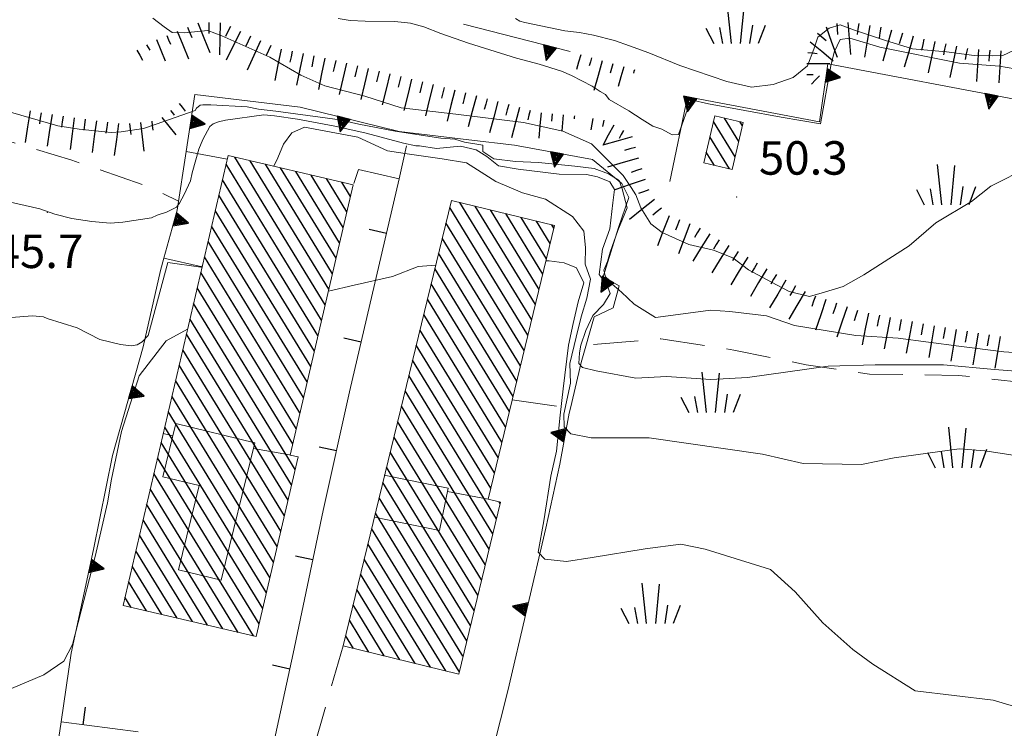
# Model space of a CAD drawing. Extents: x 2426069 to 2427849, y 4755742 to 4756958.
# Drawn here: x 2426218 to 2426306, y 4756382 to 4756445 of the extents above; entities that cross this region are included whole.
import ezdxf

# ---------------------------------------------------------------- set-up
doc = ezdxf.new("R2010")
doc.units = 0
doc.header["$LTSCALE"] = 2
doc.header["$MEASUREMENT"] = 0
for name, pattern in [('LA02', [3, 2, -1]), ('LIMCOLT', [3, 2, -1]), ('MUROSIMB', [5, 2.5, 2.5]), ('SOSTEGNO', [8, 4, 4]), ('STRCAMP', [3, 2, -1])]:
    doc.linetypes.add(name, pattern=pattern)
for name, color, linetype in [('010101', 3, 'Continuous'), ('010102', 1, 'Continuous'), ('010216', 1, 'LA02'), ('010307', 1, 'Continuous'), ('010308', 1, 'SOSTEGNO'), ('030301', 1, 'LIMCOLT'), ('030404', 1, 'Continuous'), ('050104', 5, 'Continuous'), ('050206', 1, 'STRCAMP'), ('060101', 5, 'Continuous'), ('060118', 5, 'Continuous'), ('060801', 1, 'MUROSIMB'), ('080203', 3, 'Continuous'), ('CAMPITURA_060101', 1, 'Continuous'), ('V0252', 6, 'Continuous')]:
    doc.layers.add(name, color=color, linetype=linetype)
doc.styles.add('Style07', font='Arial', dxfattribs={"height": 0.2})

# ---------------------------------------------------------------- blocks, each defined once
blk = doc.blocks.new('TRIAN3')
for p, q in [((0.001, 0.542), (-0.25, 0)), ((-0.222, 0.005), (0.002, 0.478)), ((-0.197, 0.018), (0.005, 0.395)), ((0.25, 0), (0.001, 0.542)), ((0.002, 0.478), (0.215, 0.015)), ((0.005, 0.395), (0.175, 0.036)), ((-0.25, 0), (0.25, 0)), ((0.215, 0.015), (-0.197, 0.018)), ((-0.149, 0.035), (0.005, 0.308)), ((0.175, 0.036), (-0.149, 0.035)), ((-0.098, 0.073), (0.007, 0.254)), ((0.14, 0.056), (-0.098, 0.073)), ((-0.04, 0.114), (0.006, 0.225)), ((0.092, 0.086), (-0.04, 0.114)), ((0.005, 0.308), (0.14, 0.056)), ((0.006, 0.225), (0.038, 0.127)), ((0.007, 0.254), (0.092, 0.086))]:
    blk.add_line(p, q)
blk = doc.blocks.new('SCART_L')
for p, q in [((0, 0), (0.8, 0)), ((0.8, 0), (1.6, 0))]:
    blk.add_line(p, q)
blk = doc.blocks.new('SCART_C')
for p, q in [((0, 0), (0.5, 0)), ((0.5, 0), (1, 0))]:
    blk.add_line(p, q)
blk = doc.blocks.new('S25')
for p, q in [((-0.415, 1.786), (-0.223, -0.028)), ((0.362, 1.744), (0.189, -0.028)), ((-1.353, 0.661), (-1, -0.028)), ((-0.74, 0.7), (-0.614, -0.028)), ((0.73, 0.798), (0.609, -0.028)), ((1.299, 0.788), (0.993, -0.028))]:
    blk.add_line(p, q)
blk = doc.blocks.new('B_MURI')
blk.add_line((-0.8, 0), (0, 0))
blk = doc.blocks.new('CAMP_5EBC8968')
at = {"layer": 'CAMPITURA_060101', "linetype": 'Continuous'}
for p, q in [((2426281.698, 4756433.147), (2426279.75, 4756436.326)), ((2426282.022, 4756434.532), (2426280.741, 4756436.622)), ((2426282.346, 4756435.917), (2426282.111, 4756436.302)), ((2426281.19, 4756432.062), (2426279.426, 4756434.941)), ((2426279.821, 4756432.382), (2426279.102, 4756433.556))]:
    blk.add_line(p, q, dxfattribs=at)
blk = doc.blocks.new('CAMP_95237B06')
at = {"layer": 'CAMPITURA_060101', "linetype": 'Continuous'}
for p, q in [((2426244.608, 4756418.512), (2426236.045, 4756432.484)), ((2426244.932, 4756419.897), (2426236.829, 4756433.119)), ((2426245.255, 4756421.283), (2426238.198, 4756432.799)), ((2426245.579, 4756422.668), (2426239.567, 4756432.479)), ((2426245.903, 4756424.054), (2426240.936, 4756432.159)), ((2426246.227, 4756425.439), (2426242.305, 4756431.839)), ((2426246.55, 4756426.825), (2426243.674, 4756431.519)), ((2426244.284, 4756417.126), (2426235.722, 4756431.099)), ((2426246.874, 4756428.21), (2426245.042, 4756431.199)), ((2426247.198, 4756429.596), (2426246.411, 4756430.88)), ((2426243.96, 4756415.74), (2426235.398, 4756429.713)), ((2426243.636, 4756414.355), (2426235.074, 4756428.327)), ((2426243.313, 4756412.969), (2426234.75, 4756426.942)), ((2426242.989, 4756411.584), (2426234.427, 4756425.556)), ((2426242.665, 4756410.198), (2426234.103, 4756424.171)), ((2426242.341, 4756408.813), (2426233.779, 4756422.785)), ((2426242.018, 4756407.427), (2426233.455, 4756421.4)), ((2426242.247, 4756405.138), (2426233.131, 4756420.014)), ((2426241.924, 4756403.753), (2426232.808, 4756418.629)), ((2426241.6, 4756402.367), (2426232.484, 4756417.243)), ((2426241.276, 4756400.982), (2426232.16, 4756415.858)), ((2426240.952, 4756399.596), (2426231.836, 4756414.472)), ((2426240.629, 4756398.211), (2426231.513, 4756413.086)), ((2426240.305, 4756396.825), (2426231.189, 4756411.701)), ((2426239.981, 4756395.439), (2426230.865, 4756410.315)), ((2426239.657, 4756394.054), (2426230.541, 4756408.93)), ((2426239.334, 4756392.668), (2426230.218, 4756407.544)), ((2426239.01, 4756391.283), (2426229.894, 4756406.159)), ((2426238.497, 4756390.205), (2426229.57, 4756404.773)), ((2426237.129, 4756390.525), (2426229.246, 4756403.388)), ((2426235.76, 4756390.845), (2426228.923, 4756402.002)), ((2426234.391, 4756391.165), (2426228.599, 4756400.616)), ((2426233.022, 4756391.485), (2426228.275, 4756399.231)), ((2426231.653, 4756391.804), (2426227.951, 4756397.845)), ((2426230.284, 4756392.124), (2426227.628, 4756396.46)), ((2426228.915, 4756392.444), (2426227.304, 4756395.074)), ((2426227.547, 4756392.764), (2426226.98, 4756393.689))]:
    blk.add_line(p, q, dxfattribs=at)
blk = doc.blocks.new('CAMP_04B65DC6')
at = {"layer": 'CAMPITURA_060101', "linetype": 'Continuous'}
for p, q in [((2426263.444, 4756418.529), (2426256.99, 4756429.061)), ((2426263.111, 4756417.159), (2426256.094, 4756428.609)), ((2426263.777, 4756419.899), (2426258.369, 4756428.725)), ((2426264.11, 4756421.269), (2426259.747, 4756428.39)), ((2426264.444, 4756422.639), (2426261.125, 4756428.055)), ((2426262.777, 4756415.789), (2426255.761, 4756427.239)), ((2426264.777, 4756424.01), (2426262.503, 4756427.719)), ((2426265.11, 4756425.38), (2426263.882, 4756427.384)), ((2426265.443, 4756426.75), (2426265.26, 4756427.049)), ((2426262.444, 4756414.419), (2426255.427, 4756425.869)), ((2426262.111, 4756413.049), (2426255.094, 4756424.499)), ((2426261.778, 4756411.679), (2426254.761, 4756423.129)), ((2426261.444, 4756410.309), (2426254.428, 4756421.759)), ((2426261.111, 4756408.939), (2426254.094, 4756420.389)), ((2426260.778, 4756407.569), (2426253.761, 4756419.019)), ((2426260.445, 4756406.199), (2426253.428, 4756417.649)), ((2426260.111, 4756404.829), (2426253.095, 4756416.279)), ((2426259.778, 4756403.459), (2426252.761, 4756414.909)), ((2426260.286, 4756400.716), (2426252.428, 4756413.539)), ((2426259.953, 4756399.346), (2426252.095, 4756412.169)), ((2426259.619, 4756397.976), (2426251.762, 4756410.799)), ((2426259.286, 4756396.606), (2426251.428, 4756409.429)), ((2426258.953, 4756395.236), (2426251.095, 4756408.059)), ((2426258.62, 4756393.866), (2426250.762, 4756406.689)), ((2426258.286, 4756392.496), (2426250.429, 4756405.319)), ((2426257.953, 4756391.126), (2426250.095, 4756403.949)), ((2426257.62, 4756389.756), (2426249.762, 4756402.579)), ((2426260.619, 4756402.086), (2426260.53, 4756402.232)), ((2426257.286, 4756388.386), (2426249.429, 4756401.208)), ((2426256.953, 4756387.016), (2426249.095, 4756399.838)), ((2426255.746, 4756387.072), (2426248.762, 4756398.468)), ((2426254.368, 4756387.407), (2426248.429, 4756397.098)), ((2426252.989, 4756387.743), (2426248.096, 4756395.728)), ((2426251.611, 4756388.078), (2426247.762, 4756394.358)), ((2426250.233, 4756388.413), (2426247.429, 4756392.988)), ((2426248.854, 4756388.749), (2426247.096, 4756391.618)), ((2426247.476, 4756389.084), (2426246.763, 4756390.248))]:
    blk.add_line(p, q, dxfattribs=at)

msp = doc.modelspace()

# ---------------------------------------------------------------- linework, layer by layer
at = {"layer": '010101', "linetype": 'Continuous', "lineweight": 0, "flags": 128}
msp.add_lwpolyline([(2426229.484, 4756445.592), (2426230.487, 4756444.815), (2426231.218, 4756444.291), (2426232.312, 4756444.273), (2426234.414, 4756444.476), (2426235.678, 4756443.983), (2426239.983, 4756442.078), (2426242.735, 4756440.46), (2426244.886, 4756439.508), (2426248.475, 4756438.586), (2426251.745, 4756437.538), (2426256.655, 4756436.962), (2426262.711, 4756436.212), (2426266.237, 4756435.449), (2426268.814, 4756434.308), (2426270.496, 4756432.631), (2426271.636, 4756431.461), (2426272.375, 4756430.402), (2426272.787, 4756429.754), (2426273.236, 4756428.585), (2426274.122, 4756427.131), (2426275.129, 4756426.375), (2426277.548, 4756425.291), (2426279.76, 4756424.785), (2426281.481, 4756424.101), (2426282.892, 4756423.029), (2426284.952, 4756421.908), (2426286.538, 4756421.083), (2426288.363, 4756420.624), (2426289.702, 4756421.016), (2426291.368, 4756421.526), (2426293.214, 4756422.569), (2426297.28, 4756425.162), (2426299.679, 4756427.244), (2426302.88, 4756429.15), (2426304.608, 4756430.523), (2426308.06, 4756432.24)], dxfattribs=at)
at = {"layer": '010102', "linetype": 'Continuous', "lineweight": 0, "flags": 128}
for points in [[(2426306.777, 4756441.032), (2426305.399, 4756441.278), (2426301.798, 4756441.558), (2426294.656, 4756442.981), (2426291.975, 4756443.781), (2426291.099, 4756443.651), (2426290.575, 4756442.529), (2426290.273, 4756441.301), (2426289.346, 4756436.118), (2426285.817, 4756436.705), (2426279.308, 4756437.891), (2426277.707, 4756438.244), (2426276.595, 4756435.137), (2426276.046, 4756435.125), (2426275.128, 4756435.632), (2426274.298, 4756435.891), (2426273.351, 4756436.48), (2426272.152, 4756437.259), (2426270.399, 4756438.291), (2426270.058, 4756438.748), (2426269.593, 4756439.013), (2426268.868, 4756439.497), (2426267.008, 4756440.444), (2426266.123, 4756440.838), (2426264.102, 4756441.468), (2426262.079, 4756441.984), (2426257.775, 4756443.349), (2426255.299, 4756444.21), (2426253.778, 4756444.814), (2426252.574, 4756445.142), (2426251.164, 4756445.289), (2426248.511, 4756445.298), (2426247.168, 4756445.354), (2426246.088, 4756445.533)], [(2426261.995, 4756445.539), (2426262.368, 4756445.32), (2426262.823, 4756445.203), (2426266.403, 4756444.436), (2426267.734, 4756444.301), (2426268.985, 4756444.063), (2426270.882, 4756443.582), (2426272.225, 4756443.084), (2426273.944, 4756442.477), (2426276.74, 4756441.348), (2426280.942, 4756439.889), (2426283.147, 4756439.384), (2426285.089, 4756439.622), (2426286.884, 4756440.272), (2426288.178, 4756441.298), (2426288.747, 4756442.808), (2426289.107, 4756443.869), (2426290.103, 4756444.695), (2426291.111, 4756444.966), (2426292.383, 4756444.496), (2426295.089, 4756443.614), (2426297.573, 4756442.838), (2426300.622, 4756442.546), (2426303.122, 4756442.242), (2426304.795, 4756442.196), (2426305.698, 4756442.244), (2426306.647, 4756442.681)], [(2426310.335, 4756415.363), (2426305.787, 4756415.677), (2426301.729, 4756416.168), (2426296.289, 4756416.906), (2426292.511, 4756417.126), (2426287.01, 4756418.03), (2426284.484, 4756418.891), (2426281.196, 4756419.289), (2426279.485, 4756419.417), (2426277.013, 4756419.082), (2426274.54, 4756418.748), (2426272.639, 4756419.929), (2426271.512, 4756421.017), (2426270.665, 4756421.727), (2426270.411, 4756422.065), (2426270.072, 4756422.403), (2426269.902, 4756422.994), (2426270.241, 4756423.755), (2426270.495, 4756424.6), (2426271.173, 4756426.543), (2426272.02, 4756428.571), (2426271.552, 4756430.291), (2426271.287, 4756431.037), (2426270.336, 4756431.628), (2426269.058, 4756432.101), (2426267.316, 4756432.312), (2426264.055, 4756432.629), (2426261.985, 4756432.721), (2426260.049, 4756432.956), (2426259.069, 4756433.63), (2426259.056, 4756434.187), (2426257.41, 4756434.457), (2426256.562, 4756434.737), (2426255.288, 4756434.815), (2426251.217, 4756435.461), (2426247.954, 4756436.066), (2426246.238, 4756436.455), (2426240.495, 4756437.239), (2426238.959, 4756437.421), (2426237.947, 4756437.622), (2426234.67, 4756437.807), (2426233.953, 4756437.801), (2426233.736, 4756437.768), (2426233.404, 4756437.509), (2426233.277, 4756437.316), (2426229.784, 4756436.068), (2426228.655, 4756435.701), (2426226.637, 4756435.386), (2426225.749, 4756435.324), (2426222.882, 4756435.642), (2426220.972, 4756435.93), (2426216.087, 4756437.333)], [(2426215.763, 4756429.284), (2426219.354, 4756428.483), (2426220.683, 4756428.006), (2426222.205, 4756427.63), (2426224.002, 4756427.343), (2426225.64, 4756427.194), (2426226.779, 4756427.299), (2426229.344, 4756427.678), (2426229.869, 4756427.925), (2426230.691, 4756428.192), (2426231.605, 4756428.64), (2426231.87, 4756428.991), (2426232.297, 4756429.773), (2426232.841, 4756431.01), (2426232.995, 4756431.703), (2426233.591, 4756433.828), (2426233.951, 4756434.702), (2426234.597, 4756435.858), (2426234.895, 4756436.106), (2426235.363, 4756436.296), (2426236.002, 4756436.428), (2426239.444, 4756436.903), (2426240.377, 4756436.827), (2426242.446, 4756436.516), (2426245.789, 4756435.898), (2426248.607, 4756435.262), (2426251.959, 4756434.383), (2426253.061, 4756434.135), (2426253.393, 4756434.124), (2426254.903, 4756433.897), (2426257.053, 4756434.113), (2426258.469, 4756433.782), (2426259.422, 4756433.19), (2426260.463, 4756432.349), (2426262.237, 4756432.054), (2426265.92, 4756431.607), (2426268.351, 4756431.55), (2426269.35, 4756431.349), (2426270.437, 4756430.9), (2426270.866, 4756430.212), (2426270.727, 4756429.038), (2426270.449, 4756426.689), (2426269.8, 4756424.861), (2426269.492, 4756422.595), (2426270.204, 4756421.635), (2426270.469, 4756420.888), (2426269.883, 4756419.926), (2426268.939, 4756418.929), (2426268.307, 4756417.576), (2426267.839, 4756416.282), (2426267.717, 4756415.582), (2426267.683, 4756414.633), (2426267.995, 4756414.278), (2426269.217, 4756413.971), (2426272.793, 4756413.3), (2426275.522, 4756413.446), (2426279.502, 4756413.203), (2426282.782, 4756413.362), (2426290.015, 4756414.392), (2426294.233, 4756414.516), (2426300.355, 4756414.49), (2426304.941, 4756414.093), (2426309.139, 4756413.743)], [(2426240.336, 4756432.299), (2426240.697, 4756433.072), (2426241.196, 4756434.285), (2426241.948, 4756435.308), (2426243.072, 4756435.809), (2426247.853, 4756434.91), (2426250.507, 4756433.687), (2426252.482, 4756433.393), (2426255.425, 4756432.957), (2426257.591, 4756432.614), (2426260.229, 4756430.941), (2426262.631, 4756429.934), (2426264.691, 4756429.366), (2426267.104, 4756427.8), (2426268.13, 4756426.482), (2426268.273, 4756425.033), (2426268.252, 4756423.524), (2426268.724, 4756422.194), (2426268.403, 4756420.483), (2426267.888, 4756418.795), (2426267.446, 4756416.995), (2426266.853, 4756414.629), (2426266.938, 4756412.854), (2426266.342, 4756410.073), (2426266.368, 4756408.956), (2426266.962, 4756408.328), (2426268.768, 4756407.95), (2426273.966, 4756407.958), (2426284.143, 4756406.49), (2426287.781, 4756405.653), (2426293.004, 4756405.578), (2426295.947, 4756406.176), (2426301.784, 4756406.981), (2426304.08, 4756406.783), (2426307.016, 4756406.348)], [(2426214.845, 4756418.593), (2426218.683, 4756418.894), (2426219.343, 4756418.844), (2426219.662, 4756418.796), (2426220.008, 4756418.664), (2426222.682, 4756417.819), (2426224.728, 4756416.776), (2426226.567, 4756416.314), (2426227.539, 4756416.197), (2426228.063, 4756416.293), (2426228.528, 4756416.555), (2426229.069, 4756417.126), (2426230.831, 4756423.68), (2426233.777, 4756423.244), (2426233.912, 4756423.355)], [(2426308.356, 4756383.389), (2426304.821, 4756384.451), (2426297.833, 4756385.293), (2426294.018, 4756387.663), (2426292.245, 4756388.991), (2426289.536, 4756391.387), (2426287.066, 4756394.153), (2426284.863, 4756396.171), (2426279.009, 4756397.992), (2426276.813, 4756398.416), (2426273.611, 4756398.006), (2426268.865, 4756397.225), (2426266.575, 4756396.864), (2426264.631, 4756397.098), (2426264.035, 4756397.728), (2426264.526, 4756400.536), (2426265.156, 4756404.523), (2426265.659, 4756406.772), (2426266.002, 4756409.997), (2426266.281, 4756412.353), (2426266.747, 4756416.28), (2426267.174, 4756418.22), (2426267.601, 4756420.161), (2426268.117, 4756421.851), (2426267.449, 4756423.207), (2426266.359, 4756423.658), (2426264.998, 4756423.822), (2426264.731, 4756423.82)], [(2426254.834, 4756423.428), (2426253.261, 4756423.332), (2426250.981, 4756422.412), (2426247.534, 4756421.634), (2426245.214, 4756421.105)], [(2426232.59, 4756417.698), (2426230.676, 4756416.659), (2426228.251, 4756413.524), (2426226.673, 4756408.532), (2426225.771, 4756404.256), (2426225.403, 4756402.148), (2426224.32, 4756397.336), (2426222.28, 4756389.45), (2426221.51, 4756387.949), (2426219.707, 4756386.731), (2426216.794, 4756385.487)]]:
    msp.add_lwpolyline(points, dxfattribs=at)
at = {"layer": '010216', "linetype": 'LA02', "lineweight": 0, "flags": 128}
msp.add_lwpolyline([(2426268.997, 4756416.333), (2426275.017, 4756416.825), (2426281.568, 4756415.823), (2426288.043, 4756414.513), (2426293.718, 4756413.667), (2426301.702, 4756413.553), (2426307.48, 4756412.933), (2426310.799, 4756412.163), (2426311.883, 4756411.138), (2426312.048, 4756407.998), (2426310.405, 4756403.911), (2426308.913, 4756400.728), (2426307.926, 4756397.164), (2426308.048, 4756394.207), (2426308.947, 4756391.898), (2426310.106, 4756390.724), (2426312.163, 4756390.158), (2426315.047, 4756390.923)], dxfattribs=at)
at = {"layer": '010308', "linetype": 'SOSTEGNO', "lineweight": 0, "flags": 128}
for points in [[(2426257.326, 4756445.025), (2426266.883, 4756442.575)], [(2426275.822, 4756430.933), (2426277.409, 4756438.513), (2426289.26, 4756436.283), (2426289.994, 4756441.485), (2426307.375, 4756438.186), (2426307.319, 4756435.075)], [(2426231.66, 4756428.369), (2426232.468, 4756433.628), (2426233.252, 4756438.737), (2426242.69, 4756437.59), (2426251.574, 4756435.419)], [(2426251.574, 4756435.419), (2426257.81, 4756434.68)], [(2426257.81, 4756434.68), (2426261.901, 4756434.195), (2426268.908, 4756432.901), (2426271.516, 4756430.764), (2426272.15, 4756429.499), (2426271.22, 4756426.823), (2426269.848, 4756422.389), (2426271.286, 4756421.591), (2426270.739, 4756419.606), (2426269.061, 4756418.807), (2426267.896, 4756414.707), (2426266.92, 4756410.635), (2426266.807, 4756410.163), (2426265.977, 4756405.605), (2426264.705, 4756399.87), (2426261.293, 4756385.282), (2426260.005, 4756380.092)], [(2426247.488, 4756430.747), (2426247.923, 4756432.024), (2426251.567, 4756431.18)], [(2426222.17, 4756388.66), (2426224.16, 4756397.944), (2426225.848, 4756406.374), (2426228.619, 4756416.12), (2426230.155, 4756422.971), (2426230.458, 4756424.055), (2426231.66, 4756428.369)], [(2426230.458, 4756424.055), (2426233.896, 4756423.284)]]:
    msp.add_lwpolyline(points, dxfattribs=at)
at = {"layer": '030301', "linetype": 'LIMCOLT', "lineweight": 0, "flags": 128}
msp.add_lwpolyline([(2426167.433, 4756423.057), (2426174.694, 4756425.897), (2426183.321, 4756429.302), (2426192.857, 4756433.002), (2426200.28, 4756435.113), (2426205.198, 4756435.615), (2426209.66, 4756435.549), (2426215.47, 4756434.887), (2426222.204, 4756432.847), (2426229.003, 4756430.512), (2426231.786, 4756429.187)], dxfattribs=at)
at = {"layer": '050104', "linetype": 'Continuous', "lineweight": 0, "flags": 128}
msp.add_lwpolyline([(2426132.215, 4756397.12), (2426137.291, 4756394.631), (2426140.865, 4756393.253), (2426150.76, 4756390.364), (2426157.191, 4756388.736), (2426167.385, 4756386.872), (2426177.99, 4756385.063), (2426194.609, 4756382.61), (2426210.861, 4756380.122), (2426220.74, 4756379.095), (2426221.262, 4756382.495)], dxfattribs=at)
at = {"layer": '050206', "linetype": 'STRCAMP', "lineweight": 0, "flags": 128}
for points in [[(2426261.703, 4756411.373), (2426266.92, 4756410.635)], [(2426243.849, 4756379.98), (2426246.535, 4756389.313)]]:
    msp.add_lwpolyline(points, dxfattribs=at)
at = {"layer": '060101', "linetype": 'Continuous', "lineweight": 0, "flags": 128}
for points in [[(2426279.868, 4756436.827), (2426278.879, 4756432.603), (2426281.431, 4756432.006), (2426282.419, 4756436.23)], [(2426247.442, 4756430.639), (2426241.781, 4756406.415), (2426242.506, 4756406.245), (2426238.745, 4756390.147), (2426226.805, 4756392.938), (2426236.227, 4756433.259)], [(2426246.535, 4756389.313), (2426256.899, 4756386.792), (2426260.648, 4756402.204), (2426259.538, 4756402.473), (2426265.502, 4756426.99), (2426256.248, 4756429.241)]]:
    msp.add_lwpolyline(points, close=True, dxfattribs=at)
at = {"layer": '060118', "linetype": 'Continuous', "lineweight": 0, "flags": 128}
for points in [[(2426238.617, 4756407.523), (2426235.61, 4756395.19), (2426231.794, 4756396.121), (2426233.638, 4756403.683), (2426230.382, 4756404.477), (2426231.545, 4756409.248), (2426238.617, 4756407.523)], [(2426231.273, 4756408.129), (2426230.406, 4756408.35)], [(2426241.739, 4756406.423), (2426238.49, 4756407.001)], [(2426249.36, 4756400.842), (2426255.174, 4756399.655), (2426255.949, 4756403.453), (2426250.218, 4756404.624)], [(2426259.538, 4756402.473), (2426255.888, 4756403.151)]]:
    msp.add_lwpolyline(points, dxfattribs=at)
at = {"layer": '060801', "linetype": 'MUROSIMB', "lineweight": 0, "flags": 128}
for points in [[(2426252.23, 4756434.147), (2426251.567, 4756431.18)], [(2426232.468, 4756433.628), (2426236.151, 4756432.935)], [(2426251.567, 4756431.18), (2426247.112, 4756412.085), (2426244.748, 4756401.455), (2426242.072, 4756388.624), (2426240.321, 4756380.649)], [(2426228.169, 4756381.608), (2426221.262, 4756382.495), (2426222.17, 4756388.66)]]:
    msp.add_lwpolyline(points, dxfattribs=at)
at = {"layer": '080203', "linetype": 'Continuous', "lineweight": 0}
for p in [(2426281.822, 4756429.55), (2426220.01, 4756428.186)]:
    msp.add_point(p, dxfattribs=at)

# ---------------------------------------------------------------- block references
at = {"layer": '010307', "lineweight": 0}
for p, rotation in [((2426232.592, 4756444.779), 292.0665415587031), ((2426234.508, 4756445.191), 268.9431022253058), ((2426236.43, 4756444.837), 243.5816835268248), ((2426290.792, 4756445.111), 274.6812694689199), ((2426292.778, 4756445.09), 260.6065104343694), ((2426294.751, 4756444.764), 260.6065104343694), ((2426238.231, 4756443.966), 245.5406204586367), ((2426289.066, 4756444.227), 320.3256812731703), ((2426296.678, 4756444.228), 254.1240534858308), ((2426240.051, 4756443.138), 245.5406204586367), ((2426298.606, 4756443.7), 257.8904348215659), ((2426300.562, 4756443.281), 257.8904348215659), ((2426302.517, 4756442.861), 257.8904348215659), ((2426241.968, 4756442.606), 258.253441482502), ((2426243.926, 4756442.198), 258.253441482502), ((2426304.509, 4756442.706), 266.2102320589549), ((2426245.88, 4756441.772), 256.5323298610264), ((2426247.825, 4756441.306), 256.5323298610264), ((2426249.77, 4756440.839), 255.8902683473564), ((2426251.71, 4756440.352), 255.8902683473564), ((2426253.649, 4756439.864), 255.8902683473564), ((2426255.589, 4756439.377), 255.8902683473564), ((2426257.525, 4756438.874), 254.9413733021433), ((2426259.456, 4756438.354), 254.9413733021433), ((2426261.387, 4756437.835), 254.9413733021433), ((2426219.468, 4756437.106), 260.7420157412372), ((2426221.442, 4756436.784), 260.7420157412372), ((2426223.424, 4756436.519), 262.5138046036039), ((2426225.407, 4756436.259), 262.5138046036039), ((2426272.739, 4756433.993), 196.2082114628938), ((2426273.306, 4756432.075), 198.9429755480321), ((2426273.955, 4756430.184), 198.9429755480321), ((2426275.071, 4756428.55), 218.8956491298727), ((2426276.699, 4756427.503), 248.8986331444834), ((2426278.554, 4756426.761), 238.4334867745333), ((2426280.258, 4756425.714), 238.4334867745333), ((2426281.962, 4756424.667), 238.4334867745333), ((2426283.67, 4756423.627), 239.1627182088652), ((2426285.387, 4756422.601), 239.1627182088652), ((2426287.105, 4756421.576), 239.1627182088652), ((2426288.877, 4756420.671), 251.2548566122244), ((2426290.771, 4756420.029), 251.2548566122244), ((2426292.665, 4756419.386), 251.2548566122244), ((2426294.614, 4756418.948), 259.0464378013352), ((2426296.577, 4756418.568), 259.0464378013352), ((2426298.541, 4756418.188), 259.0464378013352), ((2426300.51, 4756417.838), 260.7399147040096), ((2426302.484, 4756417.516), 260.7399147040096), ((2426304.457, 4756417.195), 260.7399147040096)]:
    msp.add_blockref('SCART_C', p, dxfattribs=dict(at, rotation=rotation))
for name, p, xscale, yscale, zscale, rotation in [('SCART_L', (2426233.519, 4756445.155), 1.799999999644661, 1.799999999644661, 1.799999999644661, 292.0665415457987), ('SCART_L', (2426235.508, 4756445.173), 1.799999999229003, 1.799999999229003, 1.799999999229003, 268.9431021945722), ('SCART_L', (2426289.847, 4756444.793), 1.800000000896065, 1.800000000896065, 1.800000000896065, 289.8962456035037), ('SCART_L', (2426291.789, 4756445.193), 1.799999999775089, 1.799999999775089, 1.799999999775089, 274.6812694866475), ('SCART_L', (2426293.765, 4756444.927), 1.799999999555092, 1.799999999555092, 1.799999999555092, 260.6065104304553), ('SCART_C', (2426230.738, 4756444.027), 0.8270874674378433, 0.8270874674378433, 0.8270874674378433, 292.0665415510943), ('SCART_L', (2426231.665, 4756444.403), 1.657407980466852, 1.657407980466852, 1.657407980466852, 292.0665415301356), ('SCART_L', (2426237.326, 4756444.392), 1.799999999493147, 1.799999999493147, 1.799999999493147, 243.5816835003436), ('SCART_L', (2426295.716, 4756444.502), 1.800000000751259, 1.800000000751259, 1.800000000751259, 254.124053480128), ('SCART_L', (2426297.639, 4756443.955), 1.800000000751259, 1.800000000751259, 1.800000000751259, 254.124053480128), ('SCART_C', (2426228.923, 4756443.196), 0.5645750286052764, 0.5645750286052764, 0.5645750286052764, 299.3172086876712), ('SCART_L', (2426229.812, 4756443.652), 1.282345861781216, 1.282345861781216, 1.282345861781216, 292.0665415090165), ('SCART_L', (2426239.141, 4756443.552), 1.800000000352587, 1.800000000352587, 1.800000000352587, 245.5406204993762), ('SCART_L', (2426288.427, 4756443.457), 1.6574079799801, 1.6574079799801, 1.6574079799801, 320.3256812478188), ('SCART_L', (2426299.584, 4756443.491), 1.800000000499343, 1.800000000499343, 1.800000000499343, 257.8904348174345), ('SCART_L', (2426301.539, 4756443.071), 1.800000000499343, 1.800000000499343, 1.800000000499343, 257.8904348174345), ('SCART_L', (2426228.052, 4756442.706), 0.6411729320244357, 0.6411729320244357, 0.6411729320244357, 299.3172086914545), ('SCART_L', (2426240.989, 4756442.809), 1.800000000016614, 1.800000000016614, 1.800000000016614, 258.2534414926741), ('SCART_L', (2426242.947, 4756442.402), 1.800000000016614, 1.800000000016614, 1.800000000016614, 258.2534414926741), ('SCART_L', (2426244.905, 4756441.995), 1.800000000016614, 1.800000000016614, 1.800000000016614, 258.2534414926741), ('SCART_L', (2426267.845, 4756442.302), 0.8611010877006857, 0.8611010877006858, 0.8611010877006858, 254.1328589946713), ('SCART_C', (2426268.807, 4756442.028), 0.7582294062175206, 0.7582294062175206, 0.7582294062175206, 254.1328589517739), ('SCART_C', (2426288.215, 4756442.508), 0.8270874669049878, 0.8270874669049878, 0.8270874669049878, 353.9682772721542), ('SCART_L', (2426303.512, 4756442.772), 1.80000000057922, 1.80000000057922, 1.80000000057922, 266.2102320767029), ('SCART_L', (2426305.507, 4756442.64), 1.80000000057922, 1.80000000057922, 1.80000000057922, 266.2102320767029), ('SCART_L', (2426246.853, 4756441.539), 1.799999999244137, 1.799999999244137, 1.799999999244137, 256.5323298585073), ('SCART_L', (2426269.769, 4756441.755), 1.722202171563391, 1.722202171563391, 1.722202171563391, 254.1328589905897), ('SCART_C', (2426270.73, 4756441.482), 0.8679655604034423, 0.8679655604034423, 0.8679655604034423, 254.1328589765481), ('SCART_L', (2426271.692, 4756441.208), 1.146737378429461, 1.146737378429461, 1.146737378429461, 254.1328589732517), ('SCART_L', (2426288.115, 4756441.513), 1.282345861384153, 1.282345861384153, 1.282345861384153, 0.415012463484623), ('SCART_L', (2426248.798, 4756441.073), 1.799999999244137, 1.799999999244137, 1.799999999244137, 256.5323298585073), ('SCART_L', (2426250.74, 4756440.595), 1.799999999268638, 1.799999999268638, 1.799999999268638, 255.8902683617474), ('SCART_C', (2426272.654, 4756440.935), 0.2876220628856085, 0.2876220628856085, 0.2876220628856085, 254.1328590116745), ('SCART_C', (2426288.122, 4756440.513), 0.5645750291189138, 0.5645750291189138, 0.5645750291189138, 0.4150125312228702), ('SCART_L', (2426288.518, 4756439.676), 0.6411729328355543, 0.6411729328355543, 0.6411729328355543, 45.20614605228153), ('SCART_L', (2426252.679, 4756440.108), 1.799999999268638, 1.799999999268638, 1.799999999268638, 255.8902683617474), ('SCART_L', (2426254.619, 4756439.62), 1.799999999268638, 1.799999999268638, 1.799999999268638, 255.8902683617474), ('SCART_L', (2426256.559, 4756439.133), 1.799999999268638, 1.799999999268638, 1.799999999268638, 255.8902683617474), ('SCART_L', (2426258.49, 4756438.614), 1.80000000006354, 1.80000000006354, 1.80000000006354, 254.9413733246086), ('SCART_L', (2426231.842, 4756437.922), 0.5400692180920093, 0.5400692180920093, 0.5400692180920093, 309.015618828038), ('SCART_L', (2426260.422, 4756438.095), 1.80000000006354, 1.80000000006354, 1.80000000006354, 254.9413733246086), ('SCART_L', (2426262.353, 4756437.575), 1.753973889319832, 1.753973889319832, 1.753973889319832, 254.9413733248605), ('SCART_L', (2426218.481, 4756437.267), 1.79999999936886, 1.79999999936886, 1.79999999936886, 260.7420157239392), ('SCART_L', (2426220.455, 4756436.945), 1.79999999936886, 1.79999999936886, 1.79999999936886, 260.7420157239392), ('SCART_C', (2426231.065, 4756437.292), 0.5278193927954593, 0.5278193927954593, 0.5278193927954593, 309.0156187676345), ('SCART_C', (2426263.319, 4756437.315), 0.8908239997987748, 0.8908239997987748, 0.8908239997987748, 254.9413732948731), ('SCART_L', (2426264.29, 4756437.088), 1.423659939874413, 1.423659939874413, 1.423659939874413, 264.9502679834114), ('SCART_C', (2426265.286, 4756437), 0.6667956147558991, 0.6667956147558991, 0.6667956147558991, 264.9502680243324), ('SCART_L', (2426266.282, 4756436.912), 0.905046220312418, 0.905046220312418, 0.905046220312418, 264.950267987491), ('SCART_C', (2426267.278, 4756436.824), 0.2605220853044025, 0.2605220853044025, 0.2605220853044025, 264.9502680578778), ('SCART_L', (2426222.433, 4756436.65), 1.79999999920236, 1.79999999920236, 1.79999999920236, 262.5138046153608), ('SCART_L', (2426224.415, 4756436.389), 1.79999999920236, 1.79999999920236, 1.79999999920236, 262.5138046153608), ('SCART_L', (2426226.398, 4756436.128), 1.79999999920236, 1.79999999920236, 1.79999999920236, 262.5138046153608), ('SCART_C', (2426227.391, 4756436.131), 0.9845683176170679, 0.9845683176170679, 0.9845683176170679, 276.2543780458114), ('SCART_L', (2426228.385, 4756436.24), 1.624919278516179, 1.624919278516179, 1.624919278516179, 276.2543780443488), ('SCART_C', (2426229.379, 4756436.349), 0.8053509950231719, 0.8053509950231719, 0.8053509950231719, 276.2543780205567), ('SCART_L', (2426230.288, 4756436.663), 1.233174638333179, 1.233174638333179, 1.233174638333179, 309.01561877315), ('SCART_L', (2426268.921, 4756436.593), 0.6411729327780393, 0.6411729327780392, 0.6411729327780392, 260.0317561999043), ('SCART_C', (2426269.906, 4756436.42), 0.5645750299528176, 0.5645750299528176, 0.5645750299528176, 260.0317562118452), ('SCART_L', (2426270.799, 4756435.984), 1.282345861119315, 1.282345861119315, 1.282345861119315, 241.6366942615665), ('SCART_L', (2426272.46, 4756434.954), 1.657407980427393, 1.657407980427393, 1.657407980427393, 196.2082114732262), ('SCART_C', (2426271.679, 4756435.509), 0.827087466623431, 0.827087466623431, 0.827087466623431, 241.6366942631005), ('SCART_L', (2426273.018, 4756433.033), 1.799999999864566, 1.799999999864566, 1.799999999864566, 196.2082115154002), ('SCART_L', (2426273.63, 4756431.129), 1.799999999737255, 1.799999999737255, 1.799999999737255, 198.94297552945), ('SCART_L', (2426274.444, 4756429.328), 1.79999999992316, 1.79999999992316, 1.79999999992316, 218.8956491004026), ('SCART_L', (2426275.766, 4756427.863), 1.800000000678054, 1.800000000678054, 1.800000000678054, 248.898633150497), ('SCART_L', (2426277.632, 4756427.143), 1.800000000678054, 1.800000000678054, 1.800000000678054, 248.898633150497), ('SCART_L', (2426279.406, 4756426.237), 1.799999999573049, 1.799999999573049, 1.799999999573049, 238.4334867768449), ('SCART_L', (2426281.11, 4756425.19), 1.799999999573049, 1.799999999573049, 1.799999999573049, 238.4334867768449), ('SCART_L', (2426282.814, 4756424.143), 1.799999999573049, 1.799999999573049, 1.799999999573049, 238.4334867768449), ('SCART_L', (2426284.529, 4756423.114), 1.800000000260202, 1.800000000260202, 1.800000000260202, 239.1627182392573), ('SCART_L', (2426286.246, 4756422.089), 1.800000000260202, 1.800000000260202, 1.800000000260202, 239.1627182392573), ('SCART_L', (2426287.963, 4756421.064), 1.800000000260202, 1.800000000260202, 1.800000000260202, 239.1627182392573), ('SCART_L', (2426289.824, 4756420.35), 1.800000000083091, 1.800000000083091, 1.800000000083091, 251.2548566404999), ('SCART_L', (2426291.718, 4756419.707), 1.800000000083091, 1.800000000083091, 1.800000000083091, 251.2548566404999), ('SCART_L', (2426293.632, 4756419.138), 1.800000000685254, 1.800000000685254, 1.800000000685254, 259.0464377955142), ('SCART_L', (2426295.595, 4756418.758), 1.800000000685254, 1.800000000685254, 1.800000000685254, 259.0464377955142), ('SCART_L', (2426297.559, 4756418.378), 1.800000000685254, 1.800000000685254, 1.800000000685254, 259.0464377955142), ('SCART_L', (2426299.523, 4756417.999), 1.800000000659358, 1.800000000659358, 1.800000000659358, 260.7399146942143), ('SCART_L', (2426301.497, 4756417.677), 1.800000000659358, 1.800000000659358, 1.800000000659358, 260.7399146942143), ('SCART_L', (2426303.471, 4756417.355), 1.800000000659358, 1.800000000659358, 1.800000000659358, 260.7399146942143), ('SCART_L', (2426305.444, 4756417.034), 1.800000000659358, 1.800000000659358, 1.800000000659358, 260.7399146942143)]:
    msp.add_blockref(name, p, dxfattribs=dict(at, xscale=xscale, yscale=yscale, zscale=zscale, rotation=rotation))
at = {"layer": '010308', "lineweight": 0}
for p, xscale, yscale, zscale, rotation in [((2426265.075, 4756443.039), 2.400000000420847, 2.400000000420847, 2.400000000420847, 165.6220502529218), ((2426289.847, 4756440.438), 2.399999999741292, 2.399999999741292, 2.399999999741292, 261.9670562100248), ((2426277.66, 4756438.466), 2.399999999593463, 2.399999999593463, 2.399999999593463, 169.3423133363272), ((2426304.675, 4756438.699), 2.399999999914213, 2.399999999914213, 2.399999999914213, 169.2540287789708), ((2426232.874, 4756436.276), 2.400000000295988, 2.400000000295988, 2.400000000295988, 261.2706917385304), ((2426246.579, 4756436.64), 2.399999999848339, 2.399999999848339, 2.399999999848339, 166.2632558165034), ((2426265.717, 4756433.491), 2.399999999862766, 2.399999999862766, 2.399999999862766, 169.5372781513791), ((2426231.432, 4756427.55), 2.400000000373627, 2.400000000373627, 2.400000000373627, 254.4199386375691), ((2426270.28, 4756422.149), 2.400000000516883, 2.400000000516883, 2.400000000516883, 150.9937927864169), ((2426227.464, 4756412.056), 2.400000000092538, 2.400000000092538, 2.400000000092538, 254.132509016614), ((2426266.449, 4756408.199), 2.400000000803715, 2.400000000803716, 2.400000000803716, 79.67933082879141), ((2426223.846, 4756396.482), 2.400000000258246, 2.400000000258246, 2.400000000258246, 257.9030910918135), ((2426263, 4756392.578), 2.400000000147351, 2.400000000147351, 2.400000000147351, 76.83505018540743)]:
    msp.add_blockref('TRIAN3', p, dxfattribs=dict(at, xscale=xscale, yscale=yscale, zscale=zscale, rotation=rotation))
at = {"layer": '030404', "lineweight": 0, "xscale": 2, "yscale": 2, "zscale": 2}
for p in [(2426281.769, 4756443.355), (2426300.64, 4756428.887), (2426279.526, 4756410.276), (2426301.633, 4756405.332), (2426274.153, 4756391.361)]:
    msp.add_blockref('S25', p, dxfattribs=at)
at = {"layer": '060801', "lineweight": 0}
for p, xscale, yscale, zscale, rotation in [((2426250.431, 4756426.311), 2.000000000583304, 2.000000000583304, 2.000000000583304, 346.8654939150663), ((2426248.159, 4756416.572), 2.000000000583304, 2.000000000583304, 2.000000000583304, 346.8654939150663), ((2426245.941, 4756406.821), 1.999999999910989, 1.999999999910989, 1.999999999910989, 347.461605204226), ((2426243.829, 4756397.047), 2.00000000002605, 2.000000000026051, 2.000000000026051, 348.2209225818352), ((2426241.773, 4756387.261), 2.000000000087306, 2.000000000087306, 2.000000000087306, 347.6141949692197), ((2426223.21, 4756382.245), 1.999999999572791, 1.999999999572791, 1.999999999572791, 262.6825228226398)]:
    msp.add_blockref('B_MURI', p, dxfattribs=dict(at, xscale=xscale, yscale=yscale, zscale=zscale, rotation=rotation))
at = {"layer": 'CAMPITURA_060101', "lineweight": 0}
for name in ['CAMP_5EBC8968', 'CAMP_95237B06', 'CAMP_04B65DC6']:
    msp.add_blockref(name, (0, 0), dxfattribs=at)

# ---------------------------------------------------------------- texts
at = {"layer": 'V0252', "linetype": 'Continuous', "lineweight": 0, "style": 'Style07'}
msp.add_text('50.3', height=3, dxfattribs=at).set_placement((2426283.822, 4756431.55))
at = {"layer": 'V0252', "linetype": 'Continuous', "style": 'Style07'}
msp.add_text('45.7', height=3, dxfattribs=at).set_placement((2426215.294, 4756423.183))

doc.saveas('drawing.dxf')
